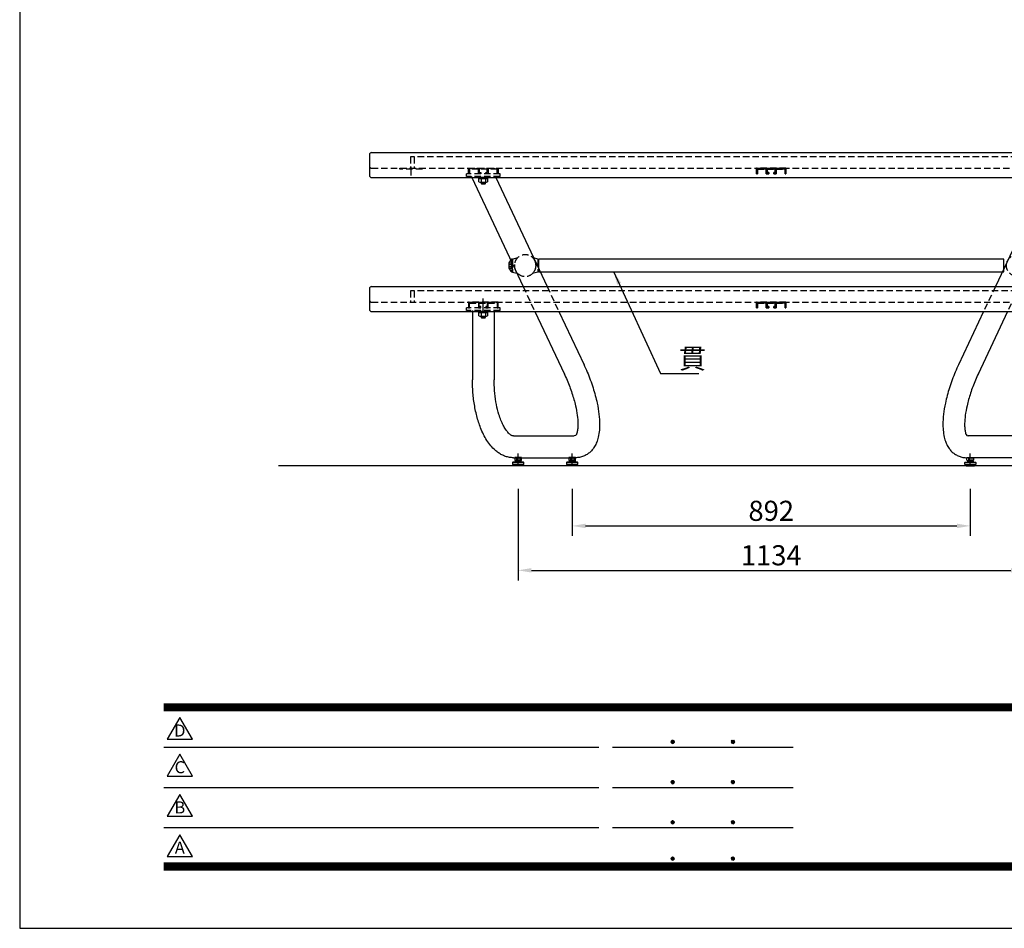
# Model space of a CAD drawing. Extents: x 0 to 6300, y 0 to 4455.
# Drawn here: x 0 to 2205, y 0 to 2034 of the extents above; entities that cross this region are included whole.
import ezdxf
from ezdxf.enums import TextEntityAlignment as Align

# ---------------------------------------------------------------- set-up
doc = ezdxf.new("R2010")
doc.units = 0
doc.header["$LTSCALE"] = 4.5
for name, pattern in [('CENTER2', [28.575, 19.05, -3.175, 3.175, -3.175]), ('HIDDEN', [9.525, 6.35, -3.175]), ('HIDDEN2', [4.7625, 3.175, -1.5875])]:
    doc.linetypes.add(name, pattern=pattern)
doc.layers.get('0').update_dxf_attribs({"linetype": 'CONTINUOUS'})
doc.layers.get('DEFPOINTS').update_dxf_attribs({"linetype": 'CONTINUOUS'})
for name, color, linetype in [('P001', 131, 'CONTINUOUS'), ('P003', 231, 'CONTINUOUS'), ('P005', 91, 'CONTINUOUS'), ('P008', 241, 'CONTINUOUS'), ('P901', 135, 'CONTINUOUS'), ('P903', 225, 'CONTINUOUS'), ('P905', 95, 'CONTINUOUS'), ('P908', 245, 'CONTINUOUS'), ('P911', 155, 'CONTINUOUS'), ('P914', 65, 'CONTINUOUS'), ('P919', 75, 'CONTINUOUS'), ('P920', 125, 'CONTINUOUS'), ('P_1CENTER', 2, 'CONTINUOUS'), ('P_2DIM', 6, 'CONTINUOUS'), ('P_3TEXT', 60, 'CONTINUOUS'), ('P_5DRAWFRAME', 104, 'CONTINUOUS'), ('P_7THICK', 7, 'CONTINUOUS')]:
    doc.layers.add(name, color=color, linetype=linetype)
doc.styles.add('BIGFONT', font='simplex.shx', dxfattribs={"bigfont": 'bigfont.shx'})
doc.dimstyles.new('DIMBIGFONT$0', dxfattribs={"dimscale": 15, "dimtxt": 3, "dimasz": 2, "dimexe": 1.5, "dimexo": 3, "dimgap": 0.75, "dimtad": 1, "dimdec": 1, "dimdsep": 46, "dimtxsty": 'BIGFONT', "dimsah": 1, "dimcen": 0, "dimclrt": 230, "dimadec": 0, "dimazin": 0, "dimtfac": 0.6, "dimtdec": 1, "dimtofl": 0, "dimtmove": 2, "dimatfit": 3, "dimfxl": 0, "dimtvp": 1, "dimtolj": 1, "dimarcsym": 0})
doc.dimstyles.new('DIMBIGFONT$7', dxfattribs={"dimscale": 15, "dimtxt": 3, "dimasz": 2, "dimexe": 1.5, "dimexo": 3, "dimgap": 0.75, "dimtad": 1, "dimdec": 1, "dimdsep": 46, "dimtxsty": 'BIGFONT', "dimsah": 1, "dimcen": 0, "dimclrt": 230, "dimadec": 0, "dimazin": 0, "dimtfac": 0.6, "dimtdec": 1, "dimtofl": 0, "dimtmove": 0, "dimatfit": 3, "dimfxl": 0, "dimtvp": 1, "dimtolj": 1, "dimarcsym": 0})

# ---------------------------------------------------------------- blocks, each defined once
blk = doc.blocks.new('DFP3')
at = {"color": 0}
for p, q in [((21.5, 33.5), (408, 33.5)), ((21.5, 33.45), (408, 33.45)), ((21.5, 33.4), (408, 33.4)), ((21.5, 33.35), (408, 33.35)), ((21.5, 33.3), (408, 33.3)), ((21.5, 33.25), (408, 33.25)), ((21.5, 33.2), (408, 33.2)), ((21.5, 33.15), (408, 33.15)), ((21.5, 33.1), (408, 33.1)), ((21.5, 33.05), (408, 33.05)), ((21.5, 33), (408, 33)), ((21.5, 32.95), (408, 32.95)), ((21.5, 32.9), (408, 32.9)), ((21.5, 32.85), (408, 32.85)), ((21.5, 32.8), (408, 32.8)), ((21.5, 32.75), (408, 32.75)), ((21.5, 32.7), (408, 32.7)), ((21.5, 32.65), (408, 32.65)), ((21.5, 32.6), (408, 32.6)), ((21.5, 32.55), (408, 32.55)), ((21.5, 32.5), (408, 32.5)), ((97.25, 27.82), (97.5, 28.07)), ((97.26, 27.76), (97.56, 28.07)), ((97.27, 27.91), (97.41, 28.06)), ((97.28, 27.71), (97.61, 28.05)), ((97.28, 27.94), (97.61, 27.6)), ((97.31, 27.67), (97.66, 28.02)), ((97.31, 27.98), (97.66, 27.63)), ((97.34, 28.02), (97.69, 27.67)), ((97.34, 27.63), (97.69, 27.98)), ((97.38, 28.05), (97.72, 27.71)), ((97.38, 27.6), (97.72, 27.94)), ((97.43, 28.07), (97.74, 27.76)), ((97.5, 28.07), (97.75, 27.82)), ((97.58, 28.06), (97.74, 27.9)), ((106.25, 27.82), (106.5, 28.07)), ((106.26, 27.76), (106.56, 28.07)), ((106.27, 27.91), (106.41, 28.06)), ((106.28, 27.71), (106.61, 28.05)), ((106.28, 27.94), (106.61, 27.6)), ((106.31, 27.67), (106.66, 28.02)), ((106.31, 27.98), (106.66, 27.63)), ((106.34, 28.02), (106.69, 27.67)), ((106.34, 27.63), (106.69, 27.98)), ((106.38, 28.05), (106.72, 27.71)), ((106.38, 27.6), (106.72, 27.94)), ((106.43, 28.07), (106.74, 27.76)), ((106.5, 28.07), (106.75, 27.82)), ((106.58, 28.06), (106.74, 27.9)), ((21.5, 27.03), (86.5, 27.03)), ((88.5, 27.03), (115.5, 27.03)), ((97.25, 27.82), (97.5, 27.57)), ((97.26, 27.89), (97.56, 27.58)), ((97.27, 27.74), (97.41, 27.59)), ((97.43, 27.58), (97.74, 27.89)), ((97.5, 27.57), (97.75, 27.83)), ((97.58, 27.59), (97.74, 27.75)), ((106.25, 27.82), (106.5, 27.57)), ((106.26, 27.89), (106.56, 27.58)), ((106.27, 27.74), (106.41, 27.59)), ((106.43, 27.58), (106.74, 27.89)), ((106.5, 27.57), (106.75, 27.83)), ((106.58, 27.59), (106.74, 27.75)), ((97.25, 21.82), (97.5, 22.07)), ((97.26, 21.76), (97.56, 22.07)), ((97.27, 21.91), (97.41, 22.06)), ((97.43, 22.07), (97.74, 21.76)), ((97.5, 22.07), (97.75, 21.82)), ((97.58, 22.06), (97.74, 21.9)), ((106.25, 21.82), (106.5, 22.07)), ((106.26, 21.76), (106.56, 22.07)), ((106.27, 21.91), (106.41, 22.06)), ((106.43, 22.07), (106.74, 21.76)), ((106.5, 22.07), (106.75, 21.82)), ((106.58, 22.06), (106.74, 21.9)), ((21.5, 21.03), (86.5, 21.03)), ((88.5, 21.03), (115.5, 21.03)), ((97.25, 21.82), (97.5, 21.57)), ((97.26, 21.89), (97.56, 21.58)), ((97.27, 21.74), (97.41, 21.59)), ((97.28, 21.71), (97.61, 22.05)), ((97.28, 21.94), (97.61, 21.6)), ((97.31, 21.67), (97.66, 22.02)), ((97.31, 21.98), (97.66, 21.63)), ((97.34, 22.02), (97.69, 21.67)), ((97.34, 21.63), (97.69, 21.98)), ((97.38, 22.05), (97.72, 21.71)), ((97.38, 21.6), (97.72, 21.94)), ((97.43, 21.58), (97.74, 21.89)), ((97.5, 21.57), (97.75, 21.83)), ((97.58, 21.59), (97.74, 21.75)), ((106.25, 21.82), (106.5, 21.57)), ((106.26, 21.89), (106.56, 21.58)), ((106.27, 21.74), (106.41, 21.59)), ((106.28, 21.71), (106.61, 22.05)), ((106.28, 21.94), (106.61, 21.6)), ((106.31, 21.67), (106.66, 22.02)), ((106.31, 21.98), (106.66, 21.63)), ((106.34, 22.02), (106.69, 21.67)), ((106.34, 21.63), (106.69, 21.98)), ((106.38, 22.05), (106.72, 21.71)), ((106.38, 21.6), (106.72, 21.94)), ((106.43, 21.58), (106.74, 21.89)), ((106.5, 21.57), (106.75, 21.83)), ((106.58, 21.59), (106.74, 21.75)), ((21.5, 15.03), (86.5, 15.03)), ((88.5, 15.03), (115.5, 15.03)), ((97.25, 15.82), (97.5, 16.07)), ((97.25, 15.82), (97.5, 15.57)), ((97.26, 15.76), (97.56, 16.07)), ((97.26, 15.89), (97.56, 15.58)), ((97.27, 15.91), (97.41, 16.06)), ((97.27, 15.74), (97.41, 15.59)), ((97.28, 15.71), (97.61, 16.05)), ((97.28, 15.94), (97.61, 15.6)), ((97.31, 15.67), (97.66, 16.02)), ((97.31, 15.98), (97.66, 15.63)), ((97.34, 16.02), (97.69, 15.67)), ((97.34, 15.63), (97.69, 15.98)), ((97.38, 16.05), (97.72, 15.71)), ((97.38, 15.6), (97.72, 15.94)), ((97.43, 16.07), (97.74, 15.76)), ((97.43, 15.58), (97.74, 15.89)), ((97.5, 16.07), (97.75, 15.82)), ((97.5, 15.57), (97.75, 15.83)), ((97.58, 16.06), (97.74, 15.9)), ((97.58, 15.59), (97.74, 15.75)), ((106.25, 15.82), (106.5, 16.07)), ((106.25, 15.82), (106.5, 15.57)), ((106.26, 15.76), (106.56, 16.07)), ((106.26, 15.89), (106.56, 15.58)), ((106.27, 15.91), (106.41, 16.06)), ((106.27, 15.74), (106.41, 15.59)), ((106.28, 15.71), (106.61, 16.05)), ((106.28, 15.94), (106.61, 15.6)), ((106.31, 15.67), (106.66, 16.02)), ((106.31, 15.98), (106.66, 15.63)), ((106.34, 16.02), (106.69, 15.67)), ((106.34, 15.63), (106.69, 15.98)), ((106.38, 16.05), (106.72, 15.71)), ((106.38, 15.6), (106.72, 15.94)), ((106.43, 16.07), (106.74, 15.76)), ((106.43, 15.58), (106.74, 15.89)), ((106.5, 16.07), (106.75, 15.82)), ((106.5, 15.57), (106.75, 15.83)), ((106.58, 16.06), (106.74, 15.9)), ((106.58, 15.59), (106.74, 15.75)), ((97.25, 10.4), (97.5, 10.65)), ((97.25, 10.4), (97.5, 10.15)), ((97.26, 10.34), (97.56, 10.64)), ((97.26, 10.46), (97.56, 10.16)), ((97.27, 10.49), (97.41, 10.63)), ((97.27, 10.31), (97.41, 10.17)), ((97.28, 10.29), (97.61, 10.62)), ((97.28, 10.51), (97.61, 10.18)), ((97.31, 10.24), (97.66, 10.59)), ((97.31, 10.56), (97.66, 10.21)), ((97.34, 10.59), (97.69, 10.24)), ((97.34, 10.21), (97.69, 10.56)), ((97.38, 10.62), (97.72, 10.28)), ((97.38, 10.18), (97.72, 10.52)), ((97.43, 10.64), (97.74, 10.33)), ((97.43, 10.16), (97.74, 10.47)), ((97.5, 10.65), (97.75, 10.4)), ((97.5, 10.15), (97.75, 10.4)), ((97.58, 10.64), (97.74, 10.48)), ((97.58, 10.16), (97.74, 10.32)), ((106.25, 10.4), (106.5, 10.65)), ((106.25, 10.4), (106.5, 10.15)), ((106.26, 10.34), (106.56, 10.64)), ((106.26, 10.46), (106.56, 10.16)), ((106.27, 10.49), (106.41, 10.63)), ((106.27, 10.31), (106.41, 10.17)), ((106.28, 10.29), (106.61, 10.62)), ((106.28, 10.51), (106.61, 10.18)), ((106.31, 10.24), (106.66, 10.59)), ((106.31, 10.56), (106.66, 10.21)), ((106.34, 10.59), (106.69, 10.24)), ((106.34, 10.21), (106.69, 10.56)), ((106.38, 10.62), (106.72, 10.28)), ((106.38, 10.18), (106.72, 10.52)), ((106.43, 10.64), (106.74, 10.33)), ((106.43, 10.16), (106.74, 10.47)), ((106.5, 10.65), (106.75, 10.4)), ((106.5, 10.15), (106.75, 10.4)), ((106.58, 10.64), (106.74, 10.48)), ((106.58, 10.16), (106.74, 10.32)), ((21.5, 9.75), (408, 9.75)), ((21.5, 9.7), (408, 9.7)), ((21.5, 9.65), (408, 9.65)), ((21.5, 9.6), (408, 9.6)), ((21.5, 9.55), (408, 9.55)), ((21.5, 9.5), (408, 9.5)), ((21.5, 9.45), (408, 9.45)), ((21.5, 9.4), (408, 9.4)), ((21.5, 9.35), (408, 9.35)), ((21.5, 9.3), (408, 9.3)), ((21.5, 9.25), (408, 9.25)), ((21.5, 9.2), (408, 9.2)), ((21.5, 9.15), (408, 9.15)), ((21.5, 9.1), (408, 9.1)), ((21.5, 9.05), (408, 9.05)), ((21.5, 9), (408, 9)), ((21.5, 8.95), (408, 8.95)), ((21.5, 8.9), (408, 8.9)), ((21.5, 8.85), (408, 8.85)), ((21.5, 8.8), (408, 8.8)), ((21.5, 8.75), (408, 8.75))]:
    blk.add_line(p, q, dxfattribs=at)
for points in [[(23.91, 31.45), (22.04, 28.21), (25.79, 28.21)], [(23.91, 25.97), (22.04, 22.73), (25.79, 22.73)], [(23.91, 19.97), (22.04, 16.73), (25.79, 16.73)], [(23.91, 13.97), (22.04, 10.73), (25.79, 10.73)]]:
    blk.add_lwpolyline(points, close=True)
at = {"layer": 'DEFPOINTS', "color": 0}
for p, q in [((0, 297), (0, 0)), ((0, 0), (420, 0))]:
    blk.add_line(p, q, dxfattribs=at)
at = {"style": 'BIGFONT'}
for s, p in [('D', (23.91, 29.29)), ('C', (23.91, 23.81)), ('B', (23.91, 17.81)), ('A', (23.91, 11.81))]:
    blk.add_text(s, height=1.8, dxfattribs=at).set_placement(p, align=Align.MIDDLE)
at = {"color": 83, "style": 'BIGFONT'}
for tag, height, p in [('PROJECT1', 4, (283.38, 25.6)), ('DATE', 3, (344.68, 25.84)), ('SCALE', 3, (379.68, 25.84)), ('PROJECT2', 4, (284.2, 17.84)), ('PROJECT3', 4, (284.2, 10.57)), ('DWGNO', 3, (358.68, 10.57))]:
    blk.add_attdef(tag, text='', height=height, dxfattribs=at).set_placement(p, align=Align.BOTTOM_CENTER)
at = {"color": 83, "ltscale": 0.5, "style": 'BIGFONT', "flags": 8}
for tag, p in [('REV04', (26.47, 27.61)), ('REV03', (26.47, 21.7)), ('REV02', (26.47, 15.58)), ('REV01', (26.47, 10.33))]:
    blk.add_attdef(tag, text='', height=2, dxfattribs=at).set_placement(p, align=Align.BOTTOM_LEFT)
for tag, p in [('REVD4', (80.98, 27.61)), ('R4D', (92.67, 27.61)), ('R4C', (101.8, 27.61)), ('R4A', (110.92, 27.61)), ('REVD3', (80.98, 21.7)), ('R3D', (92.67, 21.7)), ('R3C', (101.8, 21.7)), ('R3A', (110.92, 21.7)), ('REVD2', (80.98, 15.58)), ('R2D', (92.67, 15.58)), ('R2C', (101.8, 15.58)), ('R2A', (110.92, 15.58)), ('REVD1', (80.98, 10.33)), ('R1D', (92.67, 10.33)), ('R1C', (101.8, 10.33)), ('R1A', (110.92, 10.33))]:
    blk.add_attdef(tag, text='', height=2, dxfattribs=at).set_placement(p, align=Align.BOTTOM_CENTER)
blk = doc.blocks.new('A$C5C7561F5')
at = {"layer": 'P919'}
for p, q in [((1.9, 8.3), (13.1, 8.3)), ((3.8, 14.8), (3.8, 8.9)), ((11.3, 14.8), (11.3, 8.9))]:
    blk.add_line(p, q, dxfattribs=at)
blk.add_lwpolyline([(0, 8.9), (0, 14.8), (15, 14.8), (15, 8.9)], dxfattribs=at)
for centre, radius, start, end in [((1.9, 11.3), 3.07, 232.333, 307.667), ((7.5, 19.6), 11.3, 250.6437, 289.3563), ((13.1, 11.3), 3.07, 232.333, 307.667)]:
    blk.add_arc(centre, radius, start, end, dxfattribs=at)
at = {"layer": 'P_1CENTER', "linetype": 'CENTER2'}
blk.add_line((7.5, 0), (7.5, 23.8), dxfattribs=at)
blk = doc.blocks.new('A$C553B6AED')
at = {"layer": 'P008'}
for p, q in [((-27.9, -8.2), (-142.9, -252)), ((25.8, -8.2), (-89.2, -252)), ((-169.4, -308.2), (-225.8, -427.7)), ((-115.7, -308.2), (-181.8, -448.3)), ((-24.3, -308.2), (-24.3, -461)), ((24.3, -308.2), (24.3, -461)), ((-67.6, -586.7), (-203.9, -586.7)), ((-67.6, -635.3), (-206.8, -635.3))]:
    blk.add_line(p, q, dxfattribs=at)
blk.add_arc((-203.9, -581.7), 5, 203.0489, 270, dxfattribs=at)
for points, knots in [([(-225, -426.1), (-227.7, -431.8), (-230.3, -437.6), (-237.7, -455.2), (-242.1, -467), (-249.5, -490.3), (-252.6, -501.8), (-256.8, -521.6), (-258.2, -530), (-260.1, -546.2), (-260.5, -554), (-260.5, -567), (-260.2, -572.4), (-258.9, -582.8), (-258, -587.8), (-255.7, -596.2), (-254.5, -599.7), (-251.6, -606.4), (-249.9, -609.6), (-246.3, -615.1), (-244.5, -617.4), (-240.6, -621.7), (-238.4, -623.7), (-233.7, -627.3), (-231.1, -628.9), (-225.8, -631.6), (-222.9, -632.7), (-217.2, -634.3), (-214.2, -634.8), (-209.8, -635.2), (-208.3, -635.3), (-206.8, -635.3)], [1.546746, 1.546746, 1.546746, 1.546746, 1.660335, 1.660335, 1.887513, 1.887513, 2.114691, 2.114691, 2.289134, 2.289134, 2.463577, 2.463577, 2.593039, 2.593039, 2.722501, 2.722501, 2.817354, 2.817354, 2.912208, 2.912208, 2.984894, 2.984894, 3.05758, 3.05758, 3.130266, 3.130266, 3.202952, 3.202952, 3.275638, 3.275638, 3.312663, 3.312663, 3.312663, 3.312663]), ([(-181.1, -446.8), (-183.4, -451.7), (-185.6, -456.7), (-191.8, -471.4), (-195.5, -481.2), (-201.8, -500.5), (-204.5, -509.9), (-208.2, -526.4), (-209.5, -533.7), (-211.3, -547.1), (-211.8, -553.3), (-212, -562.9), (-211.8, -566.5), (-211.2, -573), (-210.8, -575.8), (-209.8, -580), (-209.3, -581.5), (-208.7, -583), (-208.6, -583.3), (-208.5, -583.6)], [1.546746, 1.546746, 1.546746, 1.546746, 1.655284, 1.655284, 1.868486, 1.868486, 2.081689, 2.081689, 2.259898, 2.259898, 2.438107, 2.438107, 2.565227, 2.565227, 2.692348, 2.692348, 2.78854, 2.78854, 2.813438, 2.813438, 2.813438, 2.813438]), ([(-67.6, -635.3), (-64.6, -635.3), (-61.5, -635), (-55.6, -634), (-52.6, -633.3), (-46.9, -631.3), (-44.1, -630.2), (-38.8, -627.5), (-36.3, -625.9), (-31.4, -622.6), (-29, -620.7), (-23.2, -615.6), (-19.9, -612.2), (-13.7, -604.8), (-10.8, -600.8), (-5.4, -592.3), (-2.9, -587.8), (1.8, -578.4), (4, -573.4), (9.3, -559.9), (12.1, -551.1), (16.9, -532.5), (18.9, -522.7), (22, -502.8), (23, -492.5), (24.1, -475.1), (24.3, -468), (24.3, -461)], [3.141593, 3.141593, 3.141593, 3.141593, 3.216743, 3.216743, 3.291892, 3.291892, 3.367042, 3.367042, 3.442192, 3.442192, 3.517342, 3.517342, 3.637085, 3.637085, 3.756829, 3.756829, 3.876572, 3.876572, 3.996316, 3.996316, 4.190975, 4.190975, 4.385634, 4.385634, 4.580294, 4.580294, 4.712389, 4.712389, 4.712389, 4.712389]), ([(-67.6, -586.7), (-67.3, -586.7), (-66.9, -586.6), (-66.1, -586.5), (-65.6, -586.4), (-64.5, -586), (-63.9, -585.7), (-62.5, -585), (-61.7, -584.5), (-60, -583.2), (-59.1, -582.5), (-57.1, -580.7), (-56.1, -579.6), (-53.3, -576.5), (-51.6, -574.2), (-48, -568.8), (-46.2, -565.7), (-42.8, -559), (-41.1, -555.2), (-37.9, -547.2), (-36.4, -542.9), (-32.9, -531.4), (-31, -523.9), (-27.9, -508.2), (-26.7, -500), (-25, -483.1), (-24.5, -474.4), (-24.3, -464.1), (-24.3, -462.5), (-24.3, -461)], [3.141593, 3.141593, 3.141593, 3.141593, 3.220551, 3.220551, 3.29951, 3.29951, 3.378469, 3.378469, 3.457428, 3.457428, 3.536387, 3.536387, 3.615346, 3.615346, 3.740065, 3.740065, 3.864785, 3.864785, 3.989504, 3.989504, 4.114224, 4.114224, 4.302319, 4.302319, 4.490414, 4.490414, 4.678509, 4.678509, 4.712389, 4.712389, 4.712389, 4.712389])]:
    blk.add_open_spline(points, degree=3, knots=knots, dxfattribs=at)
at = {"layer": 'P908', "linetype": 'HIDDEN2'}
for p, q in [((-37.5, 0), (37.5, 0)), ((-37.5, -6), (-37.5, 0)), ((37.5, -6), (37.5, 0)), ((-37.5, -6), (37.5, -6)), ((-142.9, -252), (-169.4, -308.2)), ((-89.2, -252), (-115.7, -308.2)), ((-37.5, -300), (37.5, -300)), ((-37.5, -306), (-37.5, -300)), ((-37.5, -306), (37.5, -306))]:
    blk.add_line(p, q, dxfattribs=at)
at = {"layer": 'P908'}
for p, q in [((-26.9, -6), (-27.9, -8.2)), ((26.9, -6), (25.8, -8.2)), ((-24.3, -306), (-24.3, -308.2)), ((24.3, -306), (24.3, -308.2))]:
    blk.add_line(p, q, dxfattribs=at)
at = {"layer": 'P908', "linetype": 'HIDDEN'}
blk.add_line((37.5, -306), (37.5, -300), dxfattribs=at)
at = {"layer": 'P908', "linetype": 'HIDDEN2'}
blk.add_circle((-93.9, -205), 24.3, dxfattribs=at)
at = {"layer": 'P_1CENTER', "linetype": 'CENTER2'}
blk.add_line((0, -309.3), (0, -279.1), dxfattribs=at)
at = {"layer": 'P_5DRAWFRAME'}
for p in [(-206.7, -650), (-85.5, -650)]:
    blk.add_blockref('A$C5C7561F5', p, dxfattribs=at)
blk = doc.blocks.new('A$C020F121D')
at = {"layer": 'P905', "linetype": 'HIDDEN2'}
for p, q in [((0, -13), (0, 0)), ((0, 0), (66, 0)), ((8, 0), (8, -2)), ((16, 0), (16, -2)), ((50, 0), (50, -2)), ((58, 0), (58, -2)), ((66, 0), (66, -13)), ((2, -13), (0, -13)), ((2, -2), (2, -13)), ((22, -2), (2, -2)), ((22, -13), (22, -2)), ((27.5, -13), (22, -13)), ((24, -2), (24, -10)), ((42, -2), (24, -2)), ((24, -10), (27.5, -10)), ((27.5, -10), (27.5, -13)), ((38.5, -10), (42, -10)), ((38.5, -13), (38.5, -10)), ((44, -13), (38.5, -13)), ((42, -10), (42, -2)), ((44, -2), (44, -13)), ((64, -2), (44, -2)), ((64, -13), (64, -2)), ((66, -13), (64, -13))]:
    blk.add_line(p, q, dxfattribs=at)
blk = doc.blocks.new('*D43')
at = {"layer": 'DEFPOINTS', "color": 0}
for p in [(1116.3, 1029.3), (2250.3, 1029.3), (2250.3, 801.5)]:
    blk.add_point(p, dxfattribs=at)
at = {"layer": 'P_2DIM', "color": 0, "lineweight": -2}
for p, q in [((1116.3, 984.3), (1116.3, 779)), ((2250.3, 984.3), (2250.3, 779)), ((1146.3, 801.5), (2220.3, 801.5))]:
    blk.add_line(p, q, dxfattribs=at)
at = {"layer": 'P_2DIM', "color": 0}
for points in [[(1146.3, 806.5), (1146.3, 796.5), (1116.3, 801.5)], [(2220.3, 806.5), (2220.3, 796.5), (2250.3, 801.5)]]:
    blk.add_solid(points, dxfattribs=at)
at = {"layer": 'P_2DIM', "color": 230, "insert": (1683.3, 835.2), "char_height": 45, "attachment_point": 5, "style": 'BIGFONT'}
blk.add_mtext('\\A1;1134', dxfattribs=at)
blk = doc.blocks.new('*D44')
at = {"layer": 'DEFPOINTS', "color": 0}
for p in [(1237.5, 1029.3), (2129.1, 1029.3), (2129.1, 901)]:
    blk.add_point(p, dxfattribs=at)
at = {"layer": 'P_2DIM', "color": 0, "lineweight": -2}
for p, q in [((1237.5, 984.3), (1237.5, 878.5)), ((2129.1, 984.3), (2129.1, 878.5)), ((1267.5, 901), (2099.1, 901))]:
    blk.add_line(p, q, dxfattribs=at)
at = {"layer": 'P_2DIM', "color": 0}
for points in [[(1267.5, 906), (1267.5, 896), (1237.5, 901)], [(2099.1, 906), (2099.1, 896), (2129.1, 901)]]:
    blk.add_solid(points, dxfattribs=at)
at = {"layer": 'P_2DIM', "color": 230, "insert": (1683.3, 934.8), "char_height": 45, "attachment_point": 5, "style": 'BIGFONT'}
blk.add_mtext('\\A1;892', dxfattribs=at)
blk = doc.blocks.new('A$C1F001F0E')
at = {"layer": 'P003'}
for p, q in [((0, 51.2), (0, 5)), ((5, 56.2), (1795, 56.2)), ((1800, 51.2), (1800, 5)), ((5, 0), (1795, 0))]:
    blk.add_line(p, q, dxfattribs=at)
for centre, start, end in [((5, 51.2), 90, 180), ((1795, 51.2), 0, 90), ((5, 5), 180, 270), ((1795, 5), 270, 0)]:
    blk.add_arc(centre, 5, start, end, dxfattribs=at)
at = {"layer": 'P903', "linetype": 'HIDDEN2'}
blk.add_line((5, 21.2), (1795, 21.2), dxfattribs=at)
for centre, start, end in [((5, 26.2), 180, 270), ((1795, 26.2), 270, 0)]:
    blk.add_arc(centre, 5, start, end, dxfattribs=at)

msp = doc.modelspace()

# ---------------------------------------------------------------- linework, layer by layer
at = {"layer": 'P003'}
for p, q in [((1160.29, 1498.52), (1150.91, 1501.25)), ((1160.29, 1498.52), (1160.29, 1481.37)), ((1104.06, 1469.52), (1113.43, 1466.78))]:
    msp.add_line(p, q, dxfattribs=at)
for points in [[(2204.3, 1484.02), (2204.3, 1498.02), (1162.3, 1498.02), (1162.3, 1477.1)], [(1162.3, 1477.1), (1162.3, 1470.02), (2204.3, 1470.02), (2204.3, 1484.02)]]:
    msp.add_lwpolyline(points, dxfattribs=at)
at = {"layer": 'P901', "linetype": 'HIDDEN2'}
for p, q in [((875.05, 1727.02), (875.05, 1702.02)), ((2491.55, 1727.02), (875.05, 1727.02)), ((875.05, 1427.02), (875.05, 1402.02)), ((2491.55, 1427.02), (875.05, 1427.02))]:
    msp.add_line(p, q, dxfattribs=at)
at = {"layer": 'P901', "linetype": 'Continuous'}
for p, q in [((1103.79, 1043.27), (1104.29, 1043.77)), ((1103.79, 1043.27), (1128.79, 1043.27)), ((1103.79, 1043.27), (1103.79, 1038.77)), ((1103.79, 1038.77), (1128.79, 1038.77)), ((1128.29, 1043.77), (1104.29, 1043.77)), ((1105.79, 1036.77), (1105.79, 1038.77)), ((1109.79, 1046.77), (1109.29, 1043.77)), ((1122.79, 1046.77), (1109.79, 1046.77)), ((1122.79, 1046.77), (1123.29, 1043.77)), ((1126.79, 1038.77), (1126.79, 1036.77)), ((1128.29, 1043.77), (1128.79, 1043.27)), ((1128.79, 1038.77), (1128.79, 1043.27)), ((1225, 1043.27), (1225.5, 1043.77)), ((1225, 1043.27), (1250, 1043.27)), ((1225, 1043.27), (1225, 1038.77)), ((1225, 1038.77), (1250, 1038.77)), ((1249.5, 1043.77), (1225.5, 1043.77)), ((1227, 1036.77), (1227, 1038.77)), ((1231, 1046.77), (1230.5, 1043.77)), ((1244, 1046.77), (1231, 1046.77)), ((1244, 1046.77), (1244.5, 1043.77)), ((1248, 1038.77), (1248, 1036.77)), ((1249.5, 1043.77), (1250, 1043.27)), ((1250, 1038.77), (1250, 1043.27)), ((2117.11, 1043.77), (2116.61, 1043.27)), ((2141.61, 1043.27), (2116.61, 1043.27)), ((2116.61, 1038.77), (2116.61, 1043.27)), ((2141.61, 1038.77), (2116.61, 1038.77)), ((2117.11, 1043.77), (2141.11, 1043.77)), ((2118.61, 1038.77), (2118.61, 1036.77)), ((2122.61, 1046.77), (2122.11, 1043.77)), ((2122.61, 1046.77), (2135.61, 1046.77)), ((2135.61, 1046.77), (2136.11, 1043.77)), ((2139.61, 1036.77), (2139.61, 1038.77)), ((2141.61, 1043.27), (2141.11, 1043.77)), ((2141.61, 1043.27), (2141.61, 1038.77)), ((1125.79, 1035.77), (1106.79, 1035.77)), ((1247, 1035.77), (1228, 1035.77)), ((2119.61, 1035.77), (2138.61, 1035.77))]:
    msp.add_line(p, q, dxfattribs=at)
for centre, start, end in [((1106.79, 1036.77), 180, 270), ((1125.79, 1036.77), 270, 0), ((1228, 1036.77), 180, 270), ((1247, 1036.77), 270, 0), ((2119.61, 1036.77), 180, 270), ((2138.61, 1036.77), 270, 0)]:
    msp.add_arc(centre, 1, start, end, dxfattribs=at)
at = {"layer": 'P905', "linetype": 'HIDDEN2'}
for p, q in [((1716.3, 1702.02), (1650.3, 1702.02)), ((1650.3, 1702.02), (1650.3, 1689.02)), ((1650.3, 1702.02), (1716.3, 1702.02)), ((1650.3, 1689.02), (1650.3, 1702.02)), ((1652.3, 1700.02), (1672.3, 1700.02)), ((1652.3, 1689.02), (1652.3, 1700.02)), ((1672.3, 1700.02), (1652.3, 1700.02)), ((1652.3, 1700.02), (1652.3, 1689.02)), ((1658.3, 1702.02), (1658.3, 1700.02)), ((1658.3, 1702.02), (1658.3, 1700.02)), ((1666.3, 1702.02), (1666.3, 1700.02)), ((1666.3, 1702.02), (1666.3, 1700.02)), ((1672.3, 1700.02), (1672.3, 1689.02)), ((1672.3, 1689.02), (1672.3, 1700.02)), ((1674.3, 1700.02), (1692.3, 1700.02)), ((1674.3, 1692.02), (1674.3, 1700.02)), ((1692.3, 1700.02), (1674.3, 1700.02)), ((1674.3, 1700.02), (1674.3, 1692.02)), ((1692.3, 1700.02), (1692.3, 1692.02)), ((1692.3, 1692.02), (1692.3, 1700.02)), ((1694.3, 1700.02), (1714.3, 1700.02)), ((1694.3, 1689.02), (1694.3, 1700.02)), ((1714.3, 1700.02), (1694.3, 1700.02)), ((1694.3, 1700.02), (1694.3, 1689.02)), ((1700.3, 1702.02), (1700.3, 1700.02)), ((1700.3, 1702.02), (1700.3, 1700.02)), ((1708.3, 1702.02), (1708.3, 1700.02)), ((1708.3, 1702.02), (1708.3, 1700.02)), ((1714.3, 1700.02), (1714.3, 1689.02)), ((1714.3, 1689.02), (1714.3, 1700.02)), ((1716.3, 1689.02), (1716.3, 1702.02)), ((1716.3, 1702.02), (1716.3, 1689.02)), ((1650.3, 1689.02), (1652.3, 1689.02)), ((1652.3, 1689.02), (1650.3, 1689.02)), ((1672.3, 1689.02), (1677.8, 1689.02)), ((1677.8, 1689.02), (1672.3, 1689.02)), ((1677.8, 1692.02), (1674.3, 1692.02)), ((1674.3, 1692.02), (1677.8, 1692.02)), ((1677.8, 1689.02), (1677.8, 1692.02)), ((1677.8, 1692.02), (1677.8, 1689.02)), ((1688.8, 1692.02), (1688.8, 1689.02)), ((1692.3, 1692.02), (1688.8, 1692.02)), ((1688.8, 1689.02), (1688.8, 1692.02)), ((1688.8, 1692.02), (1692.3, 1692.02)), ((1688.8, 1689.02), (1694.3, 1689.02)), ((1694.3, 1689.02), (1688.8, 1689.02)), ((1714.3, 1689.02), (1716.3, 1689.02)), ((1716.3, 1689.02), (1714.3, 1689.02)), ((1005.3, 1402.02), (1005.3, 1389.02)), ((1071.3, 1402.02), (1005.3, 1402.02)), ((1007.3, 1389.02), (1007.3, 1400.02)), ((1007.3, 1400.02), (1027.3, 1400.02)), ((1013.3, 1402.02), (1013.3, 1400.02)), ((1021.3, 1402.02), (1021.3, 1400.02)), ((1027.3, 1400.02), (1027.3, 1389.02)), ((1029.3, 1400.02), (1047.3, 1400.02)), ((1029.3, 1392.02), (1029.3, 1400.02)), ((1032.8, 1392.02), (1029.3, 1392.02)), ((1032.8, 1389.02), (1032.8, 1392.02)), ((1043.8, 1392.02), (1043.8, 1389.02)), ((1047.3, 1392.02), (1043.8, 1392.02)), ((1047.3, 1400.02), (1047.3, 1392.02)), ((1049.3, 1400.02), (1069.3, 1400.02)), ((1049.3, 1389.02), (1049.3, 1400.02)), ((1055.3, 1402.02), (1055.3, 1400.02)), ((1063.3, 1402.02), (1063.3, 1400.02)), ((1069.3, 1400.02), (1069.3, 1389.02)), ((1071.3, 1389.02), (1071.3, 1402.02)), ((1716.3, 1402.02), (1650.3, 1402.02)), ((1650.3, 1402.02), (1650.3, 1389.02)), ((1650.3, 1402.02), (1716.3, 1402.02)), ((1650.3, 1389.02), (1650.3, 1402.02)), ((1652.3, 1400.02), (1672.3, 1400.02)), ((1652.3, 1389.02), (1652.3, 1400.02)), ((1672.3, 1400.02), (1652.3, 1400.02)), ((1652.3, 1400.02), (1652.3, 1389.02)), ((1658.3, 1402.02), (1658.3, 1400.02)), ((1658.3, 1402.02), (1658.3, 1400.02)), ((1666.3, 1402.02), (1666.3, 1400.02)), ((1666.3, 1402.02), (1666.3, 1400.02)), ((1672.3, 1400.02), (1672.3, 1389.02)), ((1672.3, 1389.02), (1672.3, 1400.02)), ((1674.3, 1400.02), (1692.3, 1400.02)), ((1674.3, 1392.02), (1674.3, 1400.02)), ((1692.3, 1400.02), (1674.3, 1400.02)), ((1674.3, 1400.02), (1674.3, 1392.02)), ((1677.8, 1392.02), (1674.3, 1392.02)), ((1674.3, 1392.02), (1677.8, 1392.02)), ((1677.8, 1389.02), (1677.8, 1392.02)), ((1677.8, 1392.02), (1677.8, 1389.02)), ((1688.8, 1392.02), (1688.8, 1389.02)), ((1692.3, 1392.02), (1688.8, 1392.02)), ((1688.8, 1389.02), (1688.8, 1392.02)), ((1688.8, 1392.02), (1692.3, 1392.02)), ((1692.3, 1400.02), (1692.3, 1392.02)), ((1692.3, 1392.02), (1692.3, 1400.02)), ((1694.3, 1400.02), (1714.3, 1400.02)), ((1694.3, 1389.02), (1694.3, 1400.02)), ((1714.3, 1400.02), (1694.3, 1400.02)), ((1694.3, 1400.02), (1694.3, 1389.02)), ((1700.3, 1402.02), (1700.3, 1400.02)), ((1700.3, 1402.02), (1700.3, 1400.02)), ((1708.3, 1402.02), (1708.3, 1400.02)), ((1708.3, 1402.02), (1708.3, 1400.02)), ((1714.3, 1400.02), (1714.3, 1389.02)), ((1714.3, 1389.02), (1714.3, 1400.02)), ((1716.3, 1389.02), (1716.3, 1402.02)), ((1716.3, 1402.02), (1716.3, 1389.02)), ((1650.3, 1389.02), (1652.3, 1389.02)), ((1652.3, 1389.02), (1650.3, 1389.02)), ((1672.3, 1389.02), (1677.8, 1389.02)), ((1677.8, 1389.02), (1672.3, 1389.02)), ((1688.8, 1389.02), (1694.3, 1389.02)), ((1694.3, 1389.02), (1688.8, 1389.02)), ((1714.3, 1389.02), (1716.3, 1389.02)), ((1716.3, 1389.02), (1714.3, 1389.02))]:
    msp.add_line(p, q, dxfattribs=at)
at = {"layer": 'P908', "linetype": 'HIDDEN2'}
for p, q in [((1104.06, 1498.52), (1116.06, 1502.02)), ((1150.91, 1501.25), (1148.29, 1502.02)), ((1104.06, 1498.52), (1104.06, 1480.77)), ((1160.29, 1481.37), (1160.29, 1480.77)), ((1104.06, 1475.52), (1104.06, 1469.52)), ((1113.43, 1466.78), (1116.06, 1466.02)), ((1160.29, 1469.52), (1148.29, 1466.02)), ((1160.29, 1475.52), (1160.29, 1469.52)), ((1005.3, 1389.02), (1007.3, 1389.02)), ((1027.3, 1389.02), (1032.8, 1389.02)), ((1043.8, 1389.02), (1049.3, 1389.02)), ((1069.3, 1389.02), (1071.3, 1389.02))]:
    msp.add_line(p, q, dxfattribs=at)
for centre, start, end in [((1131.93, 1484.02), 131.40962, 228.59038), ((1132.41, 1484.02), 311.40962, 48.59038)]:
    msp.add_arc(centre, 24, start, end, dxfattribs=at)
at = {"layer": 'P911', "linetype": 'HIDDEN2'}
msp.add_lwpolyline([(851.3, 1702.02), (901.3, 1702.02), (901.3, 1699.72), (851.3, 1699.72)], close=True, dxfattribs=at)
at = {"layer": 'P914', "linetype": 'HIDDEN2'}
for p, q in [((883.3, 1727.02), (883.3, 1702.02)), ((883.3, 1427.02), (883.3, 1402.02))]:
    msp.add_line(p, q, dxfattribs=at)
at = {"layer": 'P920'}
for p, q in [((1033.4, 1678.52), (1033.4, 1671.32)), ((1038.3, 1678.52), (1036.86, 1680.81)), ((1038.3, 1680.81), (1039.75, 1678.52)), ((1043.21, 1678.52), (1043.21, 1671.32)), ((1030.94, 1670.52), (1045.67, 1670.52)), ((1033.3, 1668.02), (1043.3, 1668.02)), ((1034.3, 1667.02), (1034.3, 1670.52)), ((1042.3, 1667.02), (1042.3, 1670.52)), ((1095.56, 1489.87), (1095.56, 1478.17)), ((1102.56, 1498.02), (1102.56, 1470.02)), ((1030.94, 1370.52), (1045.67, 1370.52)), ((1033.3, 1368.02), (1043.3, 1368.02)), ((1033.4, 1378.52), (1033.4, 1371.32)), ((1034.3, 1367.02), (1034.3, 1370.52)), ((1038.3, 1378.52), (1036.86, 1380.81)), ((1038.3, 1380.81), (1039.75, 1378.52)), ((1042.3, 1367.02), (1042.3, 1370.52)), ((1043.21, 1378.52), (1043.21, 1371.32))]:
    msp.add_line(p, q, dxfattribs=at)
at = {"layer": 'P920', "linetype": 'HIDDEN2'}
for p, q in [((1095.56, 1489.87), (1101.56, 1489.87)), ((1095.56, 1486.52), (1102.11, 1486.52)), ((1095.56, 1481.52), (1102.11, 1481.52)), ((1095.56, 1478.17), (1101.56, 1478.17)), ((1102.53, 1484.02), (1101.56, 1489.87)), ((1101.56, 1478.17), (1102.53, 1484.02))]:
    msp.add_line(p, q, dxfattribs=at)
at = {"layer": 'P920'}
for points in [[(1028.49, 1671.32), (1028.49, 1678.52), (1048.12, 1678.52), (1048.12, 1671.32)], [(1033.3, 1670.52), (1033.3, 1668.02), (1034.3, 1667.02), (1042.3, 1667.02), (1043.3, 1668.02), (1043.3, 1670.52)], [(1028.49, 1371.32), (1028.49, 1378.52), (1048.12, 1378.52), (1048.12, 1371.32)], [(1033.3, 1370.52), (1033.3, 1368.02), (1034.3, 1367.02), (1042.3, 1367.02), (1043.3, 1368.02), (1043.3, 1370.52)]]:
    msp.add_lwpolyline(points, dxfattribs=at)
for points in [[(1047.5, 1680.81), (1029.1, 1680.81), (1029.1, 1678.52), (1047.5, 1678.52)], [(1047.5, 1380.81), (1029.1, 1380.81), (1029.1, 1378.52), (1047.5, 1378.52)]]:
    msp.add_lwpolyline(points, close=True, dxfattribs=at)
msp.add_lwpolyline([(1095.56, 1478.1, 0.1706214), (1102.56, 1470.02), (1104.06, 1470.02), (1104.06, 1498.02), (1102.56, 1498.02, 0.1706214), (1095.56, 1489.94)], format="xyb", dxfattribs=at)
for centre, radius, start, end in [((1030.94, 1674.68), 4.16, 233.88464, 306.11536), ((1038.3, 1685.97), 15.45, 251.48256, 288.51744), ((1045.67, 1674.68), 4.16, 233.88464, 306.11536), ((1030.94, 1374.68), 4.16, 233.88464, 306.11536), ((1038.3, 1385.97), 15.45, 251.48256, 288.51744), ((1045.67, 1374.68), 4.16, 233.88464, 306.11536)]:
    msp.add_arc(centre, radius, start, end, dxfattribs=at)
at = {"layer": 'P_1CENTER', "linetype": 'CENTER2'}
msp.add_line((876.3, 1704.82), (876.3, 1685.38), dxfattribs=at)
at = {"layer": 'P_7THICK'}
msp.add_line((3244.54, 1035.77), (579.73, 1035.77), dxfattribs=at)

# ---------------------------------------------------------------- block references
at = {"layer": 'P001'}
for p in [(783.3, 1680.81), (783.3, 1380.81)]:
    msp.add_blockref('A$C1F001F0E', p, dxfattribs=at)
at = {"layer": 'P005'}
for name, p in [('A$C020F121D', (1005.3, 1702.02)), ('A$C553B6AED', (2328.3, 1689.02))]:
    msp.add_blockref(name, p, dxfattribs=at)
at = {"layer": 'P005', "xscale": -1}
msp.add_blockref('A$C553B6AED', (1038.3, 1689.02), dxfattribs=at)
at = {"layer": 'P_5DRAWFRAME', "xscale": 15, "yscale": 15, "zscale": 15}
msp.add_blockref('DFP3', (0, 0), dxfattribs=at)

# ---------------------------------------------------------------- texts
at = {"layer": 'P_3TEXT', "insert": (1476.22, 1253.41), "char_height": 45, "attachment_point": 7, "style": 'BIGFONT'}
msp.add_mtext('{\\C230;貫}', dxfattribs=at)

# ---------------------------------------------------------------- dimensions: what is measured, and where the dimension line sits
at = {"layer": 'P_2DIM'}
dim = msp.add_linear_dim(base=(2250.32, 801.46), p1=(1116.29, 1029.31), p2=(2250.32, 1029.31), dimstyle='DIMBIGFONT$0', dxfattribs=at)
dim.commit()
dim.dimension.update_dxf_attribs({"geometry": '*D43', "text_midpoint": (1683.3, 835.21)})
dim = msp.add_linear_dim(base=(2129.11, 901.02), p1=(1237.5, 1029.31), p2=(2129.11, 1029.31), dimstyle='DIMBIGFONT$0', override={"dimrnd": 1}, dxfattribs=at)
dim.commit()
dim.dimension.update_dxf_attribs({"geometry": '*D44', "text_midpoint": (1683.3, 934.77)})

# ---------------------------------------------------------------- leaders
at = {"layer": 'P_2DIM', "annotation_type": 0, "has_hookline": 1, "hookline_direction": 0, "text_width": 45}
msp.add_leader([(1330.1, 1470.3), (1434.97, 1242.16), (1464.97, 1242.16)], dimstyle='DIMBIGFONT$7', override={"dimscale": 15}, dxfattribs=at)

doc.saveas('drawing.dxf')
